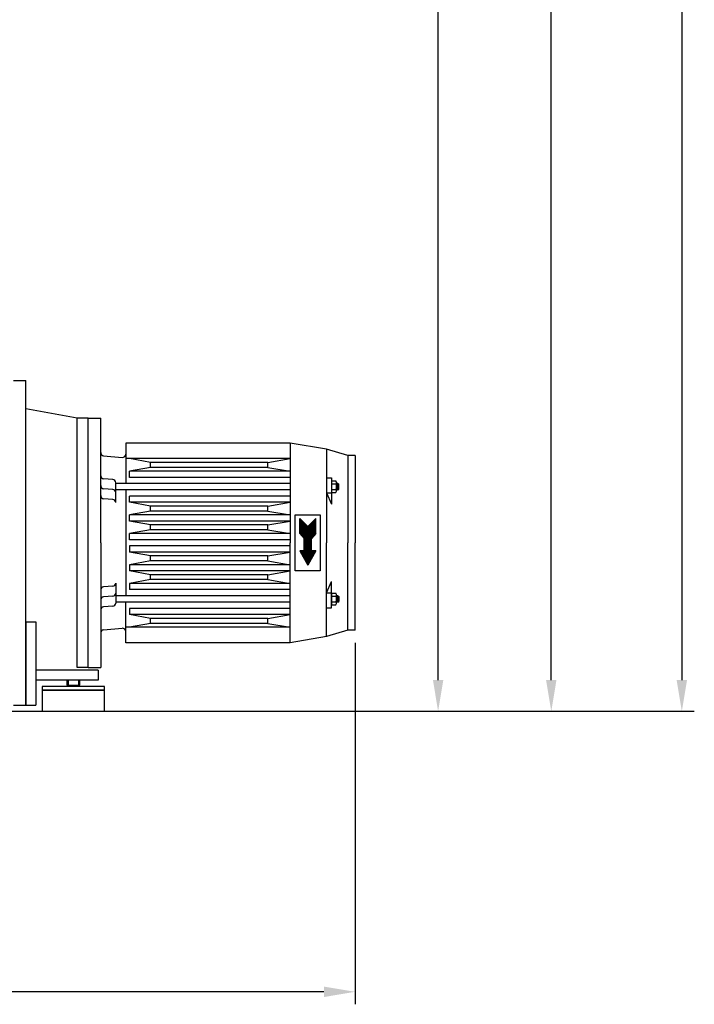
# Model space of a CAD drawing. Units: millimetres. Extents: x -33753 to -30788, y 91395 to 95946.
# Drawn here: x -31329 to -30788, y 93367 to 94156 of the extents above; entities that cross this region are included whole.
import ezdxf

# ---------------------------------------------------------------- set-up
doc = ezdxf.new("R2010")
doc.units = ezdxf.units.MM
doc.layers.add('AM_5', color=3, linetype='Continuous', lineweight=25)
doc.layers.add('KÖRPERLINIEN', color=1, linetype='Continuous', lineweight=25)
doc.styles.get("Standard").update_dxf_attribs({"font": 'ISOCP.SHX'})
doc.dimstyles.new('AM_ISO$0', dxfattribs={"dimtxt": 3.5, "dimasz": 2.5, "dimexe": 1, "dimexo": 1, "dimgap": 1.5, "dimtad": 1, "dimdsep": 46, "dimtxsty": 'STANDARD', "dimcen": 0, "dimclrd": 3, "dimclre": 3, "dimclrt": 2, "dimadec": 0, "dimazin": 2, "dimtp": 0.1, "dimtm": 0.1, "dimtfac": 0.71, "dimtmove": 0, "dimatfit": 3, "dimfxl": 1, "dimlwd": -1, "dimlwe": -1, "dimarcsym": 0})
doc.dimstyles.new('GEN-ISO$0', dxfattribs={"dimscale": 10, "dimtxt": 3.5, "dimasz": 2.5, "dimexe": 1, "dimexo": 1, "dimgap": 0.6, "dimtad": 1, "dimdsep": 46, "dimtxsty": 'STANDARD', "dimcen": 0, "dimclrd": 3, "dimclre": 3, "dimclrt": 2, "dimadec": 0, "dimazin": 0, "dimtp": 0.1, "dimtm": 0.1, "dimtfac": 0.71, "dimtmove": 0, "dimatfit": 3, "dimfxl": 1, "dimtzin": 0, "dimarcsym": 0})

# ---------------------------------------------------------------- blocks, each defined once
blk = doc.blocks.new('*D9')
at = {"layer": 'AM_5', "color": 3}
for p, q in [((-31553.24, 95102.08), (-30983.23, 95102.08)), ((-30993.23, 93627.08), (-30993.23, 95077.08)), ((-31720.74, 93602.08), (-30983.23, 93602.08))]:
    blk.add_line(p, q, dxfattribs=at)
for points in [[(-30997.39, 95077.08), (-30989.06, 95077.08), (-30993.23, 95102.08)], [(-30997.39, 93627.08), (-30989.06, 93627.08), (-30993.23, 93602.08)]]:
    blk.add_solid(points, dxfattribs=at)
at = {"layer": 'DEFPOINTS', "color": 0}
for p in [(-31563.24, 95102.08), (-30993.23, 95102.08), (-31730.74, 93602.08)]:
    blk.add_point(p, dxfattribs=at)
at = {"layer": 'AM_5', "color": 2, "insert": (-31025.73, 94737.08), "char_height": 35, "attachment_point": 5, "rotation": 90}
blk.add_mtext('1500', dxfattribs=at)
blk = doc.blocks.new('*D10')
at = {"layer": 'AM_5', "color": 3}
for p, q in [((-31455.02, 95702.08), (-30892.52, 95702.08)), ((-30902.52, 93627.08), (-30902.52, 95677.08)), ((-31720.74, 93602.08), (-30892.52, 93602.08))]:
    blk.add_line(p, q, dxfattribs=at)
for points in [[(-30906.69, 95677.08), (-30898.36, 95677.08), (-30902.52, 95702.08)], [(-30906.69, 93627.08), (-30898.36, 93627.08), (-30902.52, 93602.08)]]:
    blk.add_solid(points, dxfattribs=at)
at = {"layer": 'DEFPOINTS', "color": 0}
for p in [(-31465.02, 95702.08), (-30902.52, 95702.08), (-31730.74, 93602.08)]:
    blk.add_point(p, dxfattribs=at)
at = {"layer": 'AM_5', "color": 2, "insert": (-30935.03, 94795.46), "char_height": 35, "attachment_point": 5, "rotation": 90}
blk.add_mtext('2100', dxfattribs=at)
blk = doc.blocks.new('*D11')
at = {"layer": 'AM_5', "color": 3}
for p, q in [((-31795.93, 95855.37), (-30787.82, 95855.37)), ((-30797.82, 95830.37), (-30797.82, 93627.08)), ((-31720.74, 93602.08), (-30787.82, 93602.08))]:
    blk.add_line(p, q, dxfattribs=at)
for points in [[(-30801.99, 95830.37), (-30793.65, 95830.37), (-30797.82, 95855.37)], [(-30801.99, 93627.08), (-30793.65, 93627.08), (-30797.82, 93602.08)]]:
    blk.add_solid(points, dxfattribs=at)
at = {"layer": 'DEFPOINTS', "color": 0}
for p in [(-31805.93, 95855.37), (-31730.74, 93602.08), (-30797.82, 93602.08)]:
    blk.add_point(p, dxfattribs=at)
at = {"layer": 'AM_5', "color": 2, "insert": (-30830.32, 94732.7), "char_height": 35, "attachment_point": 5, "rotation": 90}
blk.add_mtext('2250', dxfattribs=at)
blk = doc.blocks.new('*D15')
at = {"layer": 'AM_5', "color": 3, "lineweight": -2}
for p, q in [((-31059.74, 93657.09), (-31059.74, 93367.27)), ((-31778.24, 93607.08), (-31778.24, 93367.27)), ((-31084.74, 93377.27), (-31753.24, 93377.27))]:
    blk.add_line(p, q, dxfattribs=at)
at = {"layer": 'AM_5', "color": 3}
for points in [[(-31753.24, 93381.43), (-31753.24, 93373.1), (-31778.24, 93377.27)], [(-31084.74, 93381.43), (-31084.74, 93373.1), (-31059.74, 93377.27)]]:
    blk.add_solid(points, dxfattribs=at)
at = {"layer": 'DEFPOINTS', "color": 0}
for p in [(-31059.74, 93667.09), (-31778.24, 93617.08), (-31778.24, 93377.27)]:
    blk.add_point(p, dxfattribs=at)
at = {"layer": 'AM_5', "color": 2, "insert": (-31418.99, 93400.77), "char_height": 35, "attachment_point": 5}
blk.add_mtext('720', dxfattribs=at)

msp = doc.modelspace()

# ---------------------------------------------------------------- linework, layer by layer
at = {"layer": 'KÖRPERLINIEN'}
for p, q in [((-31333.74, 93867.086), (-31323.74, 93867.086)), ((-31333.74, 93867.086), (-31323.74, 93867.086)), ((-31323.74, 93737.086), (-31323.74, 93867.086)), ((-31323.74, 93737.086), (-31323.74, 93867.086)), ((-31282.74, 93837.086), (-31323.74, 93844.536)), ((-31282.74, 93837.086), (-31323.74, 93844.536)), ((-31273.74, 93837.086), (-31282.74, 93837.086)), ((-31273.74, 93837.086), (-31282.74, 93837.086)), ((-31273.74, 93837.086), (-31282.74, 93837.086)), ((-31273.74, 93837.086), (-31282.74, 93837.086)), ((-31282.521, 93647.086), (-31282.521, 93837.086)), ((-31282.521, 93637.086), (-31282.521, 93837.086)), ((-31273.74, 93637.086), (-31273.74, 93837.086)), ((-31273.74, 93837.086), (-31263.74, 93837.086)), ((-31273.74, 93637.086), (-31273.74, 93837.086)), ((-31273.74, 93837.086), (-31263.74, 93837.086)), ((-31263.74, 93737.086), (-31263.74, 93837.086)), ((-31263.74, 93737.086), (-31263.74, 93837.086)), ((-31111.74, 93817.086), (-31243.74, 93817.086)), ((-31243.74, 93817.086), (-31243.74, 93784.586)), ((-31111.74, 93817.086), (-31243.74, 93817.086)), ((-31243.74, 93817.086), (-31243.74, 93784.586)), ((-31111.74, 93817.086), (-31111.74, 93737.086)), ((-31082.74, 93812.086), (-31111.74, 93817.086)), ((-31111.74, 93817.086), (-31111.74, 93737.086)), ((-31082.74, 93812.086), (-31111.74, 93817.086)), ((-31082.74, 93812.086), (-31082.74, 93737.086)), ((-31065.74, 93807.086), (-31082.74, 93812.086)), ((-31082.74, 93812.086), (-31082.74, 93737.086)), ((-31065.74, 93807.086), (-31082.74, 93812.086)), ((-31261.458, 93806.886), (-31246.458, 93805.574)), ((-31261.458, 93806.886), (-31246.458, 93805.574)), ((-31111.74, 93804.586), (-31243.74, 93804.586)), ((-31111.74, 93804.586), (-31243.74, 93804.586)), ((-31223.74, 93801.586), (-31240.74, 93804.586)), ((-31223.74, 93801.586), (-31240.74, 93804.586)), ((-31129.74, 93801.586), (-31223.74, 93801.586)), ((-31223.74, 93797.586), (-31223.74, 93801.586)), ((-31129.74, 93801.586), (-31223.74, 93801.586)), ((-31223.74, 93797.586), (-31223.74, 93801.586)), ((-31129.74, 93801.586), (-31111.74, 93804.586)), ((-31129.74, 93801.586), (-31111.74, 93804.586)), ((-31129.74, 93797.586), (-31129.74, 93801.586)), ((-31129.74, 93797.586), (-31129.74, 93801.586)), ((-31065.74, 93807.086), (-31065.74, 93737.086)), ((-31059.74, 93807.086), (-31065.74, 93807.086)), ((-31065.74, 93807.086), (-31065.74, 93737.086)), ((-31059.74, 93807.086), (-31065.74, 93807.086)), ((-31059.74, 93807.086), (-31059.74, 93737.086)), ((-31059.74, 93807.086), (-31059.74, 93737.086)), ((-31223.74, 93797.586), (-31240.74, 93794.586)), ((-31223.74, 93797.586), (-31240.74, 93794.586)), ((-31111.74, 93794.586), (-31240.74, 93794.586)), ((-31240.74, 93789.586), (-31240.74, 93794.586)), ((-31111.74, 93794.586), (-31240.74, 93794.586)), ((-31240.74, 93789.586), (-31240.74, 93794.586)), ((-31129.74, 93797.586), (-31223.74, 93797.586)), ((-31129.74, 93797.586), (-31223.74, 93797.586)), ((-31129.74, 93797.586), (-31111.74, 93794.586)), ((-31129.74, 93797.586), (-31111.74, 93794.586)), ((-31254.022, 93787.786), (-31261.458, 93788.436)), ((-31254.022, 93787.786), (-31261.458, 93788.436)), ((-31251.74, 93769.295), (-31251.74, 93785.295)), ((-31251.74, 93769.295), (-31251.74, 93785.295)), ((-31111.74, 93784.586), (-31251.74, 93784.586)), ((-31111.74, 93784.586), (-31251.74, 93784.586)), ((-31111.74, 93789.586), (-31240.74, 93789.586)), ((-31111.74, 93789.586), (-31240.74, 93789.586)), ((-31082.74, 93789.086), (-31078.74, 93789.086)), ((-31082.74, 93789.086), (-31078.74, 93789.086)), ((-31078.74, 93789.086), (-31078.74, 93785.51)), ((-31078.74, 93789.086), (-31078.74, 93785.51)), ((-31078.74, 93785.51), (-31078.74, 93778.661)), ((-31078.74, 93785.51), (-31078.74, 93778.661)), ((-31078.344, 93784.396), (-31075.137, 93784.396)), ((-31078.344, 93784.396), (-31075.137, 93784.396)), ((-31078.273, 93786.706), (-31075.207, 93786.706)), ((-31078.273, 93786.706), (-31075.207, 93786.706)), ((-31074.74, 93785.51), (-31074.74, 93778.661)), ((-31074.74, 93785.51), (-31074.74, 93778.661)), ((-31073.74, 93784.586), (-31074.74, 93784.586)), ((-31073.74, 93784.586), (-31074.74, 93784.586)), ((-31072.874, 93784.086), (-31074.74, 93784.086)), ((-31072.874, 93784.086), (-31074.74, 93784.086)), ((-31073.74, 93784.586), (-31072.874, 93784.086)), ((-31073.74, 93784.586), (-31073.74, 93779.586)), ((-31073.74, 93784.586), (-31072.874, 93784.086)), ((-31073.74, 93784.586), (-31073.74, 93779.586)), ((-31072.874, 93780.086), (-31072.874, 93784.086)), ((-31072.874, 93780.086), (-31072.874, 93784.086)), ((-31254.022, 93779.786), (-31261.458, 93780.436)), ((-31254.022, 93779.786), (-31261.458, 93780.436)), ((-31111.74, 93779.586), (-31251.74, 93779.586)), ((-31111.74, 93779.586), (-31251.74, 93779.586)), ((-31243.74, 93779.586), (-31243.74, 93694.586)), ((-31243.74, 93779.586), (-31243.74, 93694.586)), ((-31082.74, 93777.086), (-31078.74, 93768.086)), ((-31082.74, 93777.086), (-31078.74, 93777.086)), ((-31082.74, 93777.086), (-31078.74, 93768.086)), ((-31082.74, 93777.086), (-31078.74, 93777.086)), ((-31078.74, 93778.661), (-31078.74, 93768.086)), ((-31078.74, 93778.661), (-31078.74, 93768.086)), ((-31078.344, 93779.776), (-31075.137, 93779.776)), ((-31078.344, 93779.776), (-31075.137, 93779.776)), ((-31078.273, 93777.466), (-31075.207, 93777.466)), ((-31078.273, 93777.466), (-31075.207, 93777.466)), ((-31072.874, 93780.086), (-31074.74, 93780.086)), ((-31072.874, 93780.086), (-31074.74, 93780.086)), ((-31073.74, 93779.586), (-31074.74, 93779.586)), ((-31073.74, 93779.586), (-31074.74, 93779.586)), ((-31073.74, 93779.586), (-31072.874, 93780.086)), ((-31073.74, 93779.586), (-31072.874, 93780.086)), ((-31254.022, 93771.786), (-31261.458, 93772.436)), ((-31254.022, 93771.786), (-31261.458, 93772.436)), ((-31240.74, 93769.586), (-31240.74, 93774.586)), ((-31111.74, 93774.586), (-31240.74, 93774.586)), ((-31240.74, 93769.586), (-31240.74, 93774.586)), ((-31111.74, 93774.586), (-31240.74, 93774.586)), ((-31111.74, 93769.586), (-31240.74, 93769.586)), ((-31223.74, 93766.586), (-31240.74, 93769.586)), ((-31111.74, 93769.586), (-31240.74, 93769.586)), ((-31223.74, 93766.586), (-31240.74, 93769.586)), ((-31129.74, 93766.586), (-31111.74, 93769.586)), ((-31129.74, 93766.586), (-31111.74, 93769.586)), ((-31223.74, 93762.586), (-31240.74, 93759.586)), ((-31223.74, 93762.586), (-31240.74, 93759.586)), ((-31129.74, 93766.586), (-31223.74, 93766.586)), ((-31223.74, 93762.586), (-31223.74, 93766.586)), ((-31129.74, 93766.586), (-31223.74, 93766.586)), ((-31223.74, 93762.586), (-31223.74, 93766.586)), ((-31129.74, 93762.586), (-31223.74, 93762.586)), ((-31129.74, 93762.586), (-31223.74, 93762.586)), ((-31129.74, 93762.586), (-31129.74, 93766.586)), ((-31129.74, 93762.586), (-31129.74, 93766.586)), ((-31129.74, 93762.586), (-31111.74, 93759.586)), ((-31129.74, 93762.586), (-31111.74, 93759.586)), ((-31111.74, 93759.586), (-31240.74, 93759.586)), ((-31240.74, 93754.586), (-31240.74, 93759.586)), ((-31111.74, 93759.586), (-31240.74, 93759.586)), ((-31240.74, 93754.586), (-31240.74, 93759.586)), ((-31111.74, 93754.586), (-31240.74, 93754.586)), ((-31223.74, 93751.586), (-31240.74, 93754.586)), ((-31111.74, 93754.586), (-31240.74, 93754.586)), ((-31223.74, 93751.586), (-31240.74, 93754.586)), ((-31129.74, 93751.586), (-31111.74, 93754.586)), ((-31129.74, 93751.586), (-31111.74, 93754.586)), ((-31107.74, 93714.586), (-31107.74, 93759.586)), ((-31107.74, 93759.586), (-31087.74, 93759.586)), ((-31107.74, 93714.586), (-31107.74, 93759.586)), ((-31107.74, 93759.586), (-31087.74, 93759.586)), ((-31104.24, 93744.586), (-31104.24, 93756.586)), ((-31104.24, 93756.586), (-31097.74, 93750.086)), ((-31104.24, 93744.586), (-31104.24, 93756.586)), ((-31104.24, 93756.586), (-31097.74, 93750.086)), ((-31103.732, 93756.078), (-31104.24, 93756.078)), ((-31103.732, 93756.078), (-31104.24, 93756.078)), ((-31103.232, 93755.578), (-31104.24, 93755.578)), ((-31103.232, 93755.578), (-31104.24, 93755.578)), ((-31102.732, 93755.078), (-31104.24, 93755.078)), ((-31102.732, 93755.078), (-31104.24, 93755.078)), ((-31102.232, 93754.578), (-31104.24, 93754.578)), ((-31102.232, 93754.578), (-31104.24, 93754.578)), ((-31101.732, 93754.078), (-31104.24, 93754.078)), ((-31101.732, 93754.078), (-31104.24, 93754.078)), ((-31101.232, 93753.578), (-31104.24, 93753.578)), ((-31101.232, 93753.578), (-31104.24, 93753.578)), ((-31100.732, 93753.078), (-31104.24, 93753.078)), ((-31100.732, 93753.078), (-31104.24, 93753.078)), ((-31100.232, 93752.578), (-31104.24, 93752.578)), ((-31100.232, 93752.578), (-31104.24, 93752.578)), ((-31099.732, 93752.078), (-31104.24, 93752.078)), ((-31099.732, 93752.078), (-31104.24, 93752.078)), ((-31091.24, 93756.586), (-31097.74, 93750.086)), ((-31091.24, 93756.586), (-31097.74, 93750.086)), ((-31091.24, 93752.078), (-31095.748, 93752.078)), ((-31091.24, 93752.078), (-31095.748, 93752.078)), ((-31091.24, 93752.578), (-31095.248, 93752.578)), ((-31091.24, 93752.578), (-31095.248, 93752.578)), ((-31091.24, 93753.078), (-31094.748, 93753.078)), ((-31091.24, 93753.078), (-31094.748, 93753.078)), ((-31091.24, 93753.578), (-31094.248, 93753.578)), ((-31091.24, 93753.578), (-31094.248, 93753.578)), ((-31091.24, 93754.078), (-31093.748, 93754.078)), ((-31091.24, 93754.078), (-31093.748, 93754.078)), ((-31091.24, 93754.578), (-31093.248, 93754.578)), ((-31091.24, 93754.578), (-31093.248, 93754.578)), ((-31091.24, 93755.078), (-31092.748, 93755.078)), ((-31091.24, 93755.078), (-31092.748, 93755.078)), ((-31091.24, 93755.578), (-31092.248, 93755.578)), ((-31091.24, 93755.578), (-31092.248, 93755.578)), ((-31091.24, 93756.078), (-31091.748, 93756.078)), ((-31091.24, 93756.078), (-31091.748, 93756.078)), ((-31091.24, 93744.586), (-31091.24, 93756.586)), ((-31091.24, 93744.586), (-31091.24, 93756.586)), ((-31087.74, 93759.586), (-31087.74, 93714.586)), ((-31087.74, 93759.586), (-31087.74, 93714.586)), ((-31223.74, 93747.586), (-31240.74, 93744.586)), ((-31223.74, 93747.586), (-31240.74, 93744.586)), ((-31111.74, 93744.586), (-31240.74, 93744.586)), ((-31240.74, 93739.586), (-31240.74, 93744.586)), ((-31111.74, 93744.586), (-31240.74, 93744.586)), ((-31240.74, 93739.586), (-31240.74, 93744.586)), ((-31129.74, 93751.586), (-31223.74, 93751.586)), ((-31223.74, 93747.586), (-31223.74, 93751.586)), ((-31129.74, 93751.586), (-31223.74, 93751.586)), ((-31223.74, 93747.586), (-31223.74, 93751.586)), ((-31129.74, 93747.586), (-31223.74, 93747.586)), ((-31129.74, 93747.586), (-31223.74, 93747.586)), ((-31129.74, 93747.586), (-31129.74, 93751.586)), ((-31129.74, 93747.586), (-31129.74, 93751.586)), ((-31129.74, 93747.586), (-31111.74, 93744.586)), ((-31129.74, 93747.586), (-31111.74, 93744.586)), ((-31099.232, 93751.578), (-31104.24, 93751.578)), ((-31099.232, 93751.578), (-31104.24, 93751.578)), ((-31098.732, 93751.078), (-31104.24, 93751.078)), ((-31098.732, 93751.078), (-31104.24, 93751.078)), ((-31098.232, 93750.578), (-31104.24, 93750.578)), ((-31098.232, 93750.578), (-31104.24, 93750.578)), ((-31091.24, 93750.078), (-31104.24, 93750.078)), ((-31091.24, 93750.078), (-31104.24, 93750.078)), ((-31091.24, 93749.578), (-31104.24, 93749.578)), ((-31091.24, 93749.578), (-31104.24, 93749.578)), ((-31091.24, 93749.078), (-31104.24, 93749.078)), ((-31091.24, 93749.078), (-31104.24, 93749.078)), ((-31091.24, 93748.578), (-31104.24, 93748.578)), ((-31091.24, 93748.578), (-31104.24, 93748.578)), ((-31091.24, 93748.078), (-31104.24, 93748.078)), ((-31091.24, 93748.078), (-31104.24, 93748.078)), ((-31091.24, 93747.578), (-31104.24, 93747.578)), ((-31091.24, 93747.578), (-31104.24, 93747.578)), ((-31091.24, 93747.078), (-31104.24, 93747.078)), ((-31091.24, 93747.078), (-31104.24, 93747.078)), ((-31091.24, 93746.578), (-31104.24, 93746.578)), ((-31091.24, 93746.578), (-31104.24, 93746.578)), ((-31091.24, 93746.078), (-31104.24, 93746.078)), ((-31091.24, 93746.078), (-31104.24, 93746.078)), ((-31091.24, 93745.578), (-31104.24, 93745.578)), ((-31091.24, 93745.578), (-31104.24, 93745.578)), ((-31091.24, 93745.078), (-31104.24, 93745.078)), ((-31091.24, 93745.078), (-31104.24, 93745.078)), ((-31104.24, 93744.586), (-31100.74, 93740.586)), ((-31104.24, 93744.586), (-31100.74, 93740.586)), ((-31091.247, 93744.578), (-31104.233, 93744.578)), ((-31091.247, 93744.578), (-31104.233, 93744.578)), ((-31091.24, 93750.578), (-31097.248, 93750.578)), ((-31091.24, 93750.578), (-31097.248, 93750.578)), ((-31091.24, 93751.078), (-31096.748, 93751.078)), ((-31091.24, 93751.078), (-31096.748, 93751.078)), ((-31091.24, 93751.578), (-31096.248, 93751.578)), ((-31091.24, 93751.578), (-31096.248, 93751.578)), ((-31091.24, 93744.586), (-31094.74, 93740.586)), ((-31091.24, 93744.586), (-31094.74, 93740.586)), ((-31323.74, 93607.086), (-31323.74, 93737.086)), ((-31323.74, 93607.086), (-31323.74, 93737.086)), ((-31263.74, 93737.086), (-31263.74, 93637.086)), ((-31263.74, 93737.086), (-31263.74, 93637.086)), ((-31111.74, 93739.586), (-31240.74, 93739.586)), ((-31111.74, 93739.586), (-31240.74, 93739.586)), ((-31111.74, 93657.086), (-31111.74, 93737.086)), ((-31111.74, 93657.086), (-31111.74, 93737.086)), ((-31091.685, 93744.078), (-31103.795, 93744.078)), ((-31091.685, 93744.078), (-31103.795, 93744.078)), ((-31092.122, 93743.578), (-31103.358, 93743.578)), ((-31092.122, 93743.578), (-31103.358, 93743.578)), ((-31092.56, 93743.078), (-31102.92, 93743.078)), ((-31092.56, 93743.078), (-31102.92, 93743.078)), ((-31092.997, 93742.578), (-31102.483, 93742.578)), ((-31092.997, 93742.578), (-31102.483, 93742.578)), ((-31093.435, 93742.078), (-31102.045, 93742.078)), ((-31093.435, 93742.078), (-31102.045, 93742.078)), ((-31093.872, 93741.578), (-31101.608, 93741.578)), ((-31093.872, 93741.578), (-31101.608, 93741.578)), ((-31094.31, 93741.078), (-31101.17, 93741.078)), ((-31094.31, 93741.078), (-31101.17, 93741.078)), ((-31100.74, 93730.586), (-31100.74, 93740.586)), ((-31100.74, 93730.586), (-31100.74, 93740.586)), ((-31094.74, 93740.578), (-31100.74, 93740.578)), ((-31094.74, 93740.578), (-31100.74, 93740.578)), ((-31094.74, 93740.078), (-31100.74, 93740.078)), ((-31094.74, 93740.078), (-31100.74, 93740.078)), ((-31094.74, 93739.578), (-31100.74, 93739.578)), ((-31094.74, 93739.578), (-31100.74, 93739.578)), ((-31094.74, 93739.078), (-31100.74, 93739.078)), ((-31094.74, 93739.078), (-31100.74, 93739.078)), ((-31094.74, 93738.578), (-31100.74, 93738.578)), ((-31094.74, 93738.578), (-31100.74, 93738.578)), ((-31094.74, 93738.078), (-31100.74, 93738.078)), ((-31094.74, 93738.078), (-31100.74, 93738.078)), ((-31094.74, 93737.578), (-31100.74, 93737.578)), ((-31094.74, 93737.578), (-31100.74, 93737.578)), ((-31094.74, 93737.078), (-31100.74, 93737.078)), ((-31094.74, 93737.078), (-31100.74, 93737.078)), ((-31094.74, 93736.578), (-31100.74, 93736.578)), ((-31094.74, 93736.578), (-31100.74, 93736.578)), ((-31094.74, 93730.586), (-31094.74, 93740.586)), ((-31094.74, 93730.586), (-31094.74, 93740.586)), ((-31082.74, 93662.086), (-31082.74, 93737.086)), ((-31082.74, 93662.086), (-31082.74, 93737.086)), ((-31065.74, 93667.086), (-31065.74, 93737.086)), ((-31065.74, 93667.086), (-31065.74, 93737.086)), ((-31059.74, 93667.086), (-31059.74, 93737.086)), ((-31059.74, 93667.086), (-31059.74, 93737.086)), ((-31111.74, 93734.586), (-31240.74, 93734.586)), ((-31240.74, 93734.586), (-31240.74, 93729.586)), ((-31111.74, 93734.586), (-31240.74, 93734.586)), ((-31240.74, 93734.586), (-31240.74, 93729.586)), ((-31111.74, 93729.586), (-31240.74, 93729.586)), ((-31223.74, 93726.586), (-31240.74, 93729.586)), ((-31111.74, 93729.586), (-31240.74, 93729.586)), ((-31223.74, 93726.586), (-31240.74, 93729.586)), ((-31129.74, 93726.586), (-31111.74, 93729.586)), ((-31129.74, 93726.586), (-31111.74, 93729.586)), ((-31104.24, 93730.586), (-31097.74, 93719.328)), ((-31100.74, 93730.586), (-31104.24, 93730.586)), ((-31104.24, 93730.586), (-31097.74, 93719.328)), ((-31100.74, 93730.586), (-31104.24, 93730.586)), ((-31091.245, 93730.578), (-31104.235, 93730.578)), ((-31091.245, 93730.578), (-31104.235, 93730.578)), ((-31091.533, 93730.078), (-31103.946, 93730.078)), ((-31091.533, 93730.078), (-31103.946, 93730.078)), ((-31091.822, 93729.578), (-31103.658, 93729.578)), ((-31091.822, 93729.578), (-31103.658, 93729.578)), ((-31092.111, 93729.078), (-31103.369, 93729.078)), ((-31092.111, 93729.078), (-31103.369, 93729.078)), ((-31092.399, 93728.578), (-31103.08, 93728.578)), ((-31092.399, 93728.578), (-31103.08, 93728.578)), ((-31094.74, 93736.078), (-31100.74, 93736.078)), ((-31094.74, 93736.078), (-31100.74, 93736.078)), ((-31094.74, 93735.578), (-31100.74, 93735.578)), ((-31094.74, 93735.578), (-31100.74, 93735.578)), ((-31094.74, 93735.078), (-31100.74, 93735.078)), ((-31094.74, 93735.078), (-31100.74, 93735.078)), ((-31094.74, 93734.578), (-31100.74, 93734.578)), ((-31094.74, 93734.578), (-31100.74, 93734.578)), ((-31094.74, 93734.078), (-31100.74, 93734.078)), ((-31094.74, 93734.078), (-31100.74, 93734.078)), ((-31094.74, 93733.578), (-31100.74, 93733.578)), ((-31094.74, 93733.578), (-31100.74, 93733.578)), ((-31094.74, 93733.078), (-31100.74, 93733.078)), ((-31094.74, 93733.078), (-31100.74, 93733.078)), ((-31094.74, 93732.578), (-31100.74, 93732.578)), ((-31094.74, 93732.578), (-31100.74, 93732.578)), ((-31094.74, 93732.078), (-31100.74, 93732.078)), ((-31094.74, 93732.078), (-31100.74, 93732.078)), ((-31094.74, 93731.578), (-31100.74, 93731.578)), ((-31094.74, 93731.578), (-31100.74, 93731.578)), ((-31094.74, 93731.078), (-31100.74, 93731.078)), ((-31094.74, 93731.078), (-31100.74, 93731.078)), ((-31091.24, 93730.586), (-31097.74, 93719.328)), ((-31091.24, 93730.586), (-31097.74, 93719.328)), ((-31094.74, 93730.586), (-31091.24, 93730.586)), ((-31094.74, 93730.586), (-31091.24, 93730.586)), ((-31223.74, 93722.586), (-31240.74, 93719.586)), ((-31223.74, 93722.586), (-31240.74, 93719.586)), ((-31129.74, 93726.586), (-31223.74, 93726.586)), ((-31223.74, 93722.586), (-31223.74, 93726.586)), ((-31129.74, 93726.586), (-31223.74, 93726.586)), ((-31223.74, 93722.586), (-31223.74, 93726.586)), ((-31129.74, 93722.586), (-31223.74, 93722.586)), ((-31129.74, 93722.586), (-31223.74, 93722.586)), ((-31129.74, 93722.586), (-31129.74, 93726.586)), ((-31129.74, 93722.586), (-31129.74, 93726.586)), ((-31129.74, 93722.586), (-31111.74, 93719.586)), ((-31129.74, 93722.586), (-31111.74, 93719.586)), ((-31092.688, 93728.078), (-31102.792, 93728.078)), ((-31092.688, 93728.078), (-31102.792, 93728.078)), ((-31092.977, 93727.578), (-31102.503, 93727.578)), ((-31092.977, 93727.578), (-31102.503, 93727.578)), ((-31093.265, 93727.078), (-31102.214, 93727.078)), ((-31093.265, 93727.078), (-31102.214, 93727.078)), ((-31093.554, 93726.578), (-31101.926, 93726.578)), ((-31093.554, 93726.578), (-31101.926, 93726.578)), ((-31093.843, 93726.078), (-31101.637, 93726.078)), ((-31093.843, 93726.078), (-31101.637, 93726.078)), ((-31094.131, 93725.578), (-31101.348, 93725.578)), ((-31094.131, 93725.578), (-31101.348, 93725.578)), ((-31094.42, 93725.078), (-31101.06, 93725.078)), ((-31094.42, 93725.078), (-31101.06, 93725.078)), ((-31094.709, 93724.578), (-31100.771, 93724.578)), ((-31094.709, 93724.578), (-31100.771, 93724.578)), ((-31094.997, 93724.078), (-31100.482, 93724.078)), ((-31094.997, 93724.078), (-31100.482, 93724.078)), ((-31095.286, 93723.578), (-31100.194, 93723.578)), ((-31095.286, 93723.578), (-31100.194, 93723.578)), ((-31095.575, 93723.078), (-31099.905, 93723.078)), ((-31095.575, 93723.078), (-31099.905, 93723.078)), ((-31095.863, 93722.578), (-31099.616, 93722.578)), ((-31095.863, 93722.578), (-31099.616, 93722.578)), ((-31096.152, 93722.078), (-31099.328, 93722.078)), ((-31096.152, 93722.078), (-31099.328, 93722.078)), ((-31096.441, 93721.578), (-31099.039, 93721.578)), ((-31096.441, 93721.578), (-31099.039, 93721.578)), ((-31096.729, 93721.078), (-31098.75, 93721.078)), ((-31096.729, 93721.078), (-31098.75, 93721.078)), ((-31097.018, 93720.578), (-31098.462, 93720.578)), ((-31097.018, 93720.578), (-31098.462, 93720.578)), ((-31111.74, 93719.586), (-31240.74, 93719.586)), ((-31240.74, 93719.586), (-31240.74, 93714.586)), ((-31111.74, 93719.586), (-31240.74, 93719.586)), ((-31240.74, 93719.586), (-31240.74, 93714.586)), ((-31111.74, 93714.586), (-31240.74, 93714.586)), ((-31223.74, 93711.586), (-31240.74, 93714.586)), ((-31111.74, 93714.586), (-31240.74, 93714.586)), ((-31223.74, 93711.586), (-31240.74, 93714.586)), ((-31129.74, 93711.586), (-31111.74, 93714.586)), ((-31129.74, 93711.586), (-31111.74, 93714.586)), ((-31087.74, 93714.586), (-31107.74, 93714.586)), ((-31087.74, 93714.586), (-31107.74, 93714.586)), ((-31097.307, 93720.078), (-31098.173, 93720.078)), ((-31097.307, 93720.078), (-31098.173, 93720.078)), ((-31097.595, 93719.578), (-31097.884, 93719.578)), ((-31097.595, 93719.578), (-31097.884, 93719.578)), ((-31251.74, 93704.877), (-31251.74, 93688.877)), ((-31251.74, 93704.877), (-31251.74, 93688.877)), ((-31223.74, 93707.586), (-31240.74, 93704.586)), ((-31223.74, 93707.586), (-31240.74, 93704.586)), ((-31129.74, 93711.586), (-31223.74, 93711.586)), ((-31223.74, 93707.586), (-31223.74, 93711.586)), ((-31129.74, 93711.586), (-31223.74, 93711.586)), ((-31223.74, 93707.586), (-31223.74, 93711.586)), ((-31129.74, 93707.586), (-31223.74, 93707.586)), ((-31129.74, 93707.586), (-31223.74, 93707.586)), ((-31129.74, 93707.586), (-31129.74, 93711.586)), ((-31129.74, 93707.586), (-31129.74, 93711.586)), ((-31129.74, 93707.586), (-31111.74, 93704.586)), ((-31129.74, 93707.586), (-31111.74, 93704.586)), ((-31082.74, 93697.086), (-31078.74, 93706.086)), ((-31082.74, 93697.086), (-31078.74, 93706.086)), ((-31078.74, 93695.51), (-31078.74, 93706.086)), ((-31078.74, 93695.51), (-31078.74, 93706.086)), ((-31254.022, 93702.386), (-31261.458, 93701.735)), ((-31254.022, 93702.386), (-31261.458, 93701.735)), ((-31111.74, 93704.586), (-31240.74, 93704.586)), ((-31240.74, 93704.586), (-31240.74, 93699.586)), ((-31111.74, 93704.586), (-31240.74, 93704.586)), ((-31240.74, 93704.586), (-31240.74, 93699.586)), ((-31111.74, 93699.586), (-31240.74, 93699.586)), ((-31111.74, 93699.586), (-31240.74, 93699.586)), ((-31082.74, 93697.086), (-31078.74, 93697.086)), ((-31082.74, 93697.086), (-31078.74, 93697.086)), ((-31254.022, 93694.386), (-31261.458, 93693.736)), ((-31254.022, 93694.386), (-31261.458, 93693.736)), ((-31111.74, 93694.586), (-31251.74, 93694.586)), ((-31111.74, 93694.586), (-31251.74, 93694.586)), ((-31111.74, 93689.586), (-31251.74, 93689.586)), ((-31111.74, 93689.586), (-31251.74, 93689.586)), ((-31243.74, 93657.086), (-31243.74, 93689.586)), ((-31243.74, 93657.086), (-31243.74, 93689.586)), ((-31078.74, 93688.662), (-31078.74, 93695.51)), ((-31078.74, 93688.662), (-31078.74, 93695.51)), ((-31078.344, 93694.396), (-31075.137, 93694.396)), ((-31078.344, 93694.396), (-31075.137, 93694.396)), ((-31078.344, 93689.776), (-31075.137, 93689.776)), ((-31078.344, 93689.776), (-31075.137, 93689.776)), ((-31078.273, 93696.706), (-31075.207, 93696.706)), ((-31078.273, 93696.706), (-31075.207, 93696.706)), ((-31074.74, 93688.662), (-31074.74, 93695.51)), ((-31074.74, 93688.662), (-31074.74, 93695.51)), ((-31073.74, 93694.586), (-31074.74, 93694.586)), ((-31073.74, 93694.586), (-31074.74, 93694.586)), ((-31072.874, 93694.086), (-31074.74, 93694.086)), ((-31072.874, 93694.086), (-31074.74, 93694.086)), ((-31072.874, 93690.086), (-31074.74, 93690.086)), ((-31072.874, 93690.086), (-31074.74, 93690.086)), ((-31073.74, 93689.586), (-31074.74, 93689.586)), ((-31073.74, 93689.586), (-31074.74, 93689.586)), ((-31073.74, 93694.586), (-31072.874, 93694.086)), ((-31073.74, 93689.586), (-31073.74, 93694.586)), ((-31073.74, 93694.586), (-31072.874, 93694.086)), ((-31073.74, 93689.586), (-31073.74, 93694.586)), ((-31073.74, 93689.586), (-31072.874, 93690.086)), ((-31073.74, 93689.586), (-31072.874, 93690.086)), ((-31072.874, 93694.086), (-31072.874, 93690.086)), ((-31072.874, 93694.086), (-31072.874, 93690.086)), ((-31254.022, 93686.386), (-31261.458, 93685.736)), ((-31254.022, 93686.386), (-31261.458, 93685.736)), ((-31111.74, 93684.586), (-31240.74, 93684.586)), ((-31240.74, 93684.586), (-31240.74, 93679.586)), ((-31111.74, 93684.586), (-31240.74, 93684.586)), ((-31240.74, 93684.586), (-31240.74, 93679.586)), ((-31082.74, 93685.086), (-31078.74, 93685.086)), ((-31082.74, 93685.086), (-31078.74, 93685.086)), ((-31078.74, 93685.086), (-31078.74, 93688.662)), ((-31078.74, 93685.086), (-31078.74, 93688.662)), ((-31078.273, 93687.466), (-31075.207, 93687.466)), ((-31078.273, 93687.466), (-31075.207, 93687.466)), ((-31323.74, 93673.769), (-31323.74, 93607.086)), ((-31323.74, 93673.769), (-31315.74, 93673.769)), ((-31323.74, 93673.769), (-31323.74, 93607.086)), ((-31323.74, 93673.769), (-31315.74, 93673.769)), ((-31315.74, 93673.769), (-31315.74, 93607.086)), ((-31315.74, 93673.769), (-31315.74, 93607.086)), ((-31111.74, 93679.586), (-31240.74, 93679.586)), ((-31223.74, 93676.586), (-31240.74, 93679.586)), ((-31111.74, 93679.586), (-31240.74, 93679.586)), ((-31223.74, 93676.586), (-31240.74, 93679.586)), ((-31129.74, 93676.586), (-31223.74, 93676.586)), ((-31223.74, 93672.586), (-31223.74, 93676.586)), ((-31129.74, 93676.586), (-31223.74, 93676.586)), ((-31223.74, 93672.586), (-31223.74, 93676.586)), ((-31129.74, 93676.586), (-31111.74, 93679.586)), ((-31129.74, 93676.586), (-31111.74, 93679.586)), ((-31129.74, 93672.586), (-31129.74, 93676.586)), ((-31129.74, 93672.586), (-31129.74, 93676.586)), ((-31261.458, 93667.285), (-31246.458, 93668.598)), ((-31261.458, 93667.285), (-31246.458, 93668.598)), ((-31111.74, 93669.586), (-31243.74, 93669.586)), ((-31111.74, 93669.586), (-31243.74, 93669.586)), ((-31223.74, 93672.586), (-31240.74, 93669.586)), ((-31223.74, 93672.586), (-31240.74, 93669.586)), ((-31129.74, 93672.586), (-31223.74, 93672.586)), ((-31129.74, 93672.586), (-31223.74, 93672.586)), ((-31129.74, 93672.586), (-31111.74, 93669.586)), ((-31129.74, 93672.586), (-31111.74, 93669.586)), ((-31065.74, 93667.086), (-31082.74, 93662.086)), ((-31065.74, 93667.086), (-31082.74, 93662.086)), ((-31059.74, 93667.086), (-31065.74, 93667.086)), ((-31059.74, 93667.086), (-31065.74, 93667.086)), ((-31082.74, 93662.086), (-31111.74, 93657.086)), ((-31082.74, 93662.086), (-31111.74, 93657.086)), ((-31111.74, 93657.086), (-31243.74, 93657.086)), ((-31111.74, 93657.086), (-31243.74, 93657.086)), ((-31315.74, 93635.086), (-31315.74, 93627.086)), ((-31265.74, 93635.086), (-31315.74, 93635.086)), ((-31315.74, 93635.086), (-31315.74, 93627.086)), ((-31265.74, 93635.086), (-31315.74, 93635.086)), ((-31273.74, 93637.086), (-31282.521, 93637.086)), ((-31273.74, 93637.086), (-31280.74, 93637.086)), ((-31273.74, 93637.086), (-31263.74, 93637.086)), ((-31273.74, 93637.086), (-31263.74, 93637.086)), ((-31265.74, 93635.086), (-31265.74, 93627.086)), ((-31265.74, 93635.086), (-31265.74, 93627.086)), ((-31265.74, 93627.086), (-31315.74, 93627.086)), ((-31265.74, 93627.086), (-31315.74, 93627.086)), ((-31290.74, 93623.006), (-31290.74, 93627.086)), ((-31290.74, 93623.006), (-31290.74, 93627.086)), ((-31289.82, 93627.086), (-31289.82, 93622.086)), ((-31289.82, 93627.086), (-31289.82, 93622.086)), ((-31281.66, 93627.086), (-31281.66, 93622.086)), ((-31281.66, 93627.086), (-31281.66, 93622.086)), ((-31280.74, 93627.086), (-31280.74, 93623.006)), ((-31280.74, 93627.086), (-31280.74, 93623.006)), ((-31260.74, 93622.086), (-31310.74, 93622.086)), ((-31310.74, 93622.086), (-31310.74, 93619.086)), ((-31260.74, 93622.086), (-31310.74, 93622.086)), ((-31310.74, 93622.086), (-31310.74, 93619.086)), ((-31310.74, 93619.086), (-31260.74, 93619.086)), ((-31260.74, 93619.086), (-31310.74, 93619.086)), ((-31310.74, 93619.086), (-31310.74, 93602.086)), ((-31310.74, 93619.086), (-31260.74, 93619.086)), ((-31260.74, 93619.086), (-31310.74, 93619.086)), ((-31310.74, 93619.086), (-31310.74, 93602.086)), ((-31290.74, 93623.006), (-31280.74, 93623.006)), ((-31290.74, 93623.006), (-31289.82, 93622.086)), ((-31290.74, 93623.006), (-31280.74, 93623.006)), ((-31290.74, 93623.006), (-31289.82, 93622.086)), ((-31281.66, 93622.086), (-31289.82, 93622.086)), ((-31281.66, 93622.086), (-31289.82, 93622.086)), ((-31281.66, 93622.086), (-31280.74, 93623.006)), ((-31281.66, 93622.086), (-31280.74, 93623.006)), ((-31260.74, 93619.086), (-31260.74, 93622.086)), ((-31260.74, 93619.086), (-31260.74, 93622.086)), ((-31260.74, 93602.086), (-31260.74, 93619.086)), ((-31260.74, 93602.086), (-31260.74, 93619.086)), ((-31333.74, 93607.086), (-31323.74, 93607.086)), ((-31333.74, 93607.086), (-31323.74, 93607.086)), ((-31323.74, 93607.086), (-31315.74, 93607.086)), ((-31323.74, 93607.086), (-31315.74, 93607.086)), ((-31310.74, 93602.086), (-31260.74, 93602.086)), ((-31310.74, 93602.086), (-31260.74, 93602.086))]:
    msp.add_line(p, q, dxfattribs=at)
for centre, radius, start, end in [((-31261.24, 93809.377), 2.5, 180.000031, 264.999878), ((-31261.24, 93809.377), 2.5, 180.000031, 264.999878), ((-31246.24, 93808.064), 2.5, 264.999786, 0), ((-31246.24, 93808.064), 2.5, 264.999786, 0), ((-31261.24, 93790.927), 2.5, 180.000031, 264.999878), ((-31261.24, 93790.927), 2.5, 180.000031, 264.999878), ((-31254.24, 93785.295), 2.5, 0, 84.999908), ((-31254.24, 93785.295), 2.5, 0, 84.999908), ((-31076.978, 93785.51), 1.762, 137.278046, 219.197815), ((-31076.978, 93785.51), 1.762, 137.278046, 219.197815), ((-31071.81, 93782.086), 6.93, 160.528381, 199.470825), ((-31071.81, 93782.086), 6.93, 160.528381, 199.470825), ((-31076.503, 93785.51), 1.763, 320.822266, 42.70047), ((-31076.503, 93785.51), 1.763, 320.822266, 42.70047), ((-31081.67, 93782.086), 6.93, 340.527039, 19.472961), ((-31081.67, 93782.086), 6.93, 340.527039, 19.472961), ((-31261.24, 93782.927), 2.5, 180.000031, 265), ((-31261.24, 93782.927), 2.5, 180.000031, 265), ((-31254.24, 93777.295), 2.5, 0, 85.000549), ((-31254.24, 93777.295), 2.5, 0, 85.000549), ((-31076.977, 93778.662), 1.763, 140.822266, 222.700439), ((-31076.977, 93778.662), 1.763, 140.822266, 222.700439), ((-31076.504, 93778.662), 1.763, 317.310333, 39.167725), ((-31076.504, 93778.662), 1.763, 317.310333, 39.167725), ((-31261.24, 93774.927), 2.5, 180.000031, 264.999878), ((-31261.24, 93774.927), 2.5, 180.000031, 264.999878), ((-31254.24, 93769.295), 2.5, 0, 85.00061), ((-31254.24, 93769.295), 2.5, 0, 85.00061), ((-31254.24, 93704.877), 2.5, 274.99939, 0), ((-31254.24, 93704.877), 2.5, 274.99939, 0), ((-31261.24, 93699.245), 2.5, 95.000122, 179.999969), ((-31261.24, 93699.245), 2.5, 95.000122, 179.999969), ((-31254.24, 93696.877), 2.5, 274.999451, 0), ((-31254.24, 93696.877), 2.5, 274.999451, 0), ((-31261.24, 93691.245), 2.5, 95, 179.999969), ((-31261.24, 93691.245), 2.5, 95, 179.999969), ((-31076.977, 93695.51), 1.763, 137.299561, 219.177734), ((-31076.977, 93695.51), 1.763, 137.299561, 219.177734), ((-31071.81, 93692.086), 6.93, 160.529175, 199.471619), ((-31071.81, 93692.086), 6.93, 160.529175, 199.471619), ((-31076.978, 93688.662), 1.762, 140.802185, 222.721954), ((-31076.978, 93688.662), 1.762, 140.802185, 222.721954), ((-31076.504, 93695.51), 1.763, 320.832275, 42.689667), ((-31076.504, 93695.51), 1.763, 320.832275, 42.689667), ((-31076.503, 93688.662), 1.763, 317.29953, 39.177734), ((-31076.503, 93688.662), 1.763, 317.29953, 39.177734), ((-31081.67, 93692.086), 6.93, 340.527039, 19.472961), ((-31081.67, 93692.086), 6.93, 340.527039, 19.472961), ((-31261.24, 93683.245), 2.5, 95.000122, 179.999969), ((-31261.24, 93683.245), 2.5, 95.000122, 179.999969), ((-31254.24, 93688.877), 2.5, 275.000092, 0), ((-31254.24, 93688.877), 2.5, 275.000092, 0), ((-31261.24, 93664.795), 2.5, 95.000122, 179.999969), ((-31261.24, 93664.795), 2.5, 95.000122, 179.999969), ((-31246.24, 93666.108), 2.5, 0, 95.000214), ((-31246.24, 93666.108), 2.5, 0, 95.000214)]:
    msp.add_arc(centre, radius, start, end, dxfattribs=at)

# ---------------------------------------------------------------- dimensions: what is measured, and where the dimension line sits
at = {"layer": 'AM_5'}
dim = msp.add_linear_dim(base=(-30797.819, 93602.084), p1=(-31805.929, 95855.374), p2=(-31730.745, 93602.084), angle=90, text='2250', dimstyle='AM_ISO$0', override={"dimscale": 10, "dimdec": 0}, dxfattribs=at)
dim.commit()
dim.dimension.update_dxf_attribs({"geometry": '*D11', "text_midpoint": (-30797.819, 94732.701), "dimtype": 160})
for base, p2, picture, middle in [((-30902.524, 95702.084), (-31465.02, 95702.084), '*D10', (-30902.524, 94795.464)), ((-30993.226, 95102.084), (-31563.243, 95102.084), '*D9', (-30993.226, 94737.084))]:
    dim = msp.add_linear_dim(base=base, p1=(-31730.745, 93602.084), p2=p2, angle=90, dimstyle='AM_ISO$0', override={"dimscale": 10, "dimdec": 0}, dxfattribs=at)
    dim.commit()
    dim.dimension.update_dxf_attribs({"geometry": picture, "text_midpoint": middle, "dimtype": 160})
dim = msp.add_linear_dim(base=(-31778.244, 93377.267), p1=(-31059.74, 93667.086), p2=(-31778.244, 93617.084), text='720', dimstyle='GEN-ISO$0', override={"dimdec": 0}, dxfattribs=at)
dim.commit()
dim.dimension.update_dxf_attribs({"geometry": '*D15', "text_midpoint": (-31418.992, 93400.77)})

doc.saveas('drawing.dxf')
